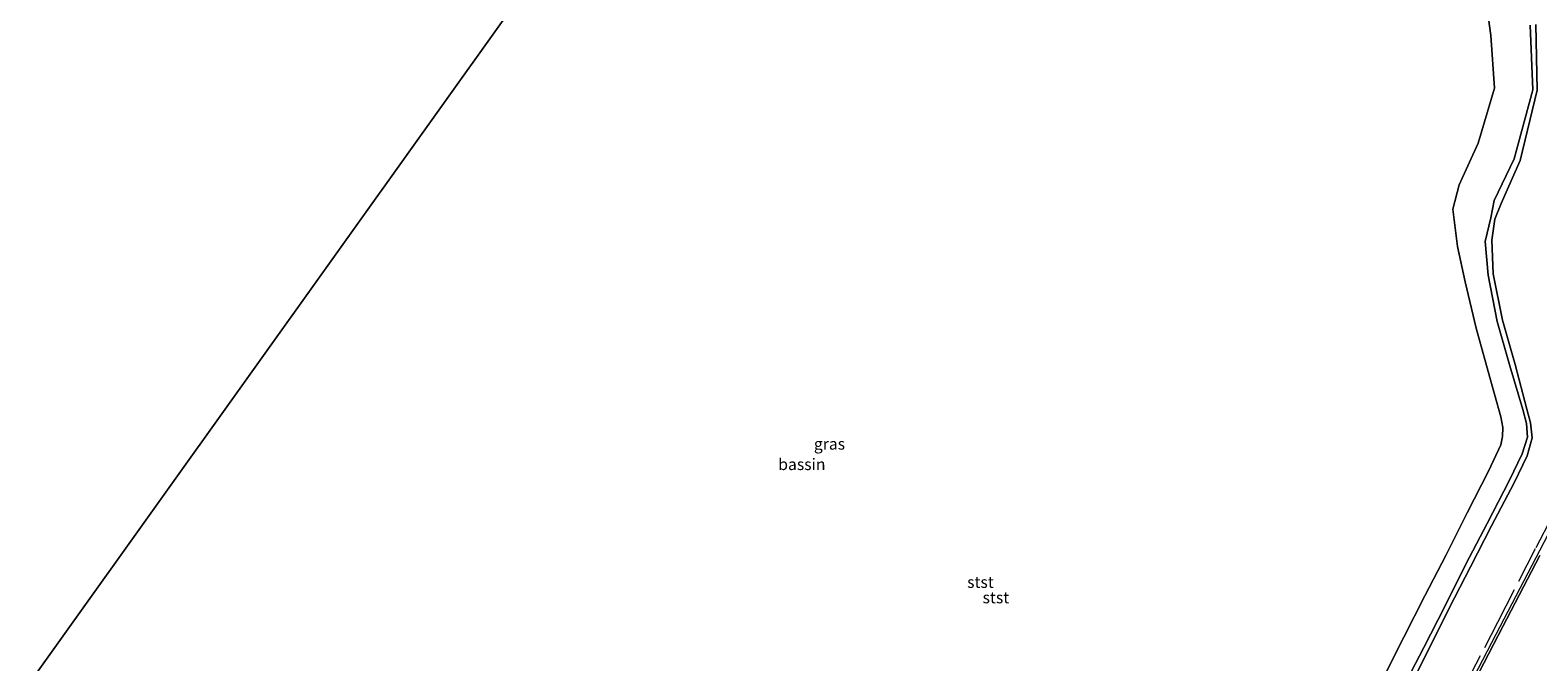
# Model space of a CAD drawing. Units: metres. Extents: x 69990 to 80008, y 406248 to 412501.
# Drawn here: x 70821 to 71148, y 407364 to 407501 of the extents above; entities that cross this region are included whole.
import ezdxf
from ezdxf.enums import TextEntityAlignment as Align

# ---------------------------------------------------------------- set-up
doc = ezdxf.new("R2010")
doc.units = ezdxf.units.M
doc.linetypes.add('IE-TERREINAFSCHEIDING', pattern=[10, 8, -2])
for name, color, linetype, lineweight in [('B-ME-AL-OVERIG-L-B1', 7, 'Continuous', 18), ('B-ME-GW-KRUINLIJN-L-B1', 93, 'Continuous', 18), ('B-ME-IE-GRASLAND-GV-B6', 93, 'Continuous', 18), ('B-ME-IE-HULPGEOMETRIE-L-B1', 53, 'Continuous', 18), ('B-ME-IE-TERREINAFSCHEIDING-RASTERHEKWERK-L-B1', 8, 'IE-TERREINAFSCHEIDING', 18), ('B-ME-OB-BEKLEDING-GV-B6', 253, 'Continuous', 18), ('B-ME-OB-WATERLIJN-L-B1', 133, 'OB-WATERLIJN', 18), ('B-ME-OG-BEBOUWING-GV-B6', 173, 'Continuous', 18), ('B-ME-VH-VERH_SOORT-TEGELS-GV-B6', 8, 'Continuous', 18)]:
    doc.layers.add(name, color=color, linetype=linetype, lineweight=lineweight)
doc.styles.add('NLCS-ISO', font='NLCS-ISO.TTF')
doc.linetypes.add('OB-WATERLIJN', pattern='A,10,[32,NLCS.SHX,S=2,R=0,X=0,Y=0],-12', length=22)

msp = doc.modelspace()

# ---------------------------------------------------------------- linework, layer by layer
at = {"layer": 'B-ME-AL-OVERIG-L-B1'}
msp.add_polyline3d([(71160.653, 407412.2308, 1.8805), (71154.9961, 407401.2235, 1.4905), (71148.8902, 407389.4366, 1.3891), (71138.528, 407369.4663, 1.3891), (71126.0419, 407345.5548, 1.3267), (71111.7257, 407317.9171, 1.2955), (71098.8834, 407293.1677, 1.2955), (71097.8583, 407291.2221, 1.2955), (71097.4865, 407290.8882, 1.3501)], dxfattribs=at)
at = {"layer": 'B-ME-GW-KRUINLIJN-L-B1'}
msp.add_polyline3d([(71145.967, 407501.728, 0.88), (71146.487, 407487.64, 0.909), (71142.488, 407472.685, 0.819), (71138.145, 407463.685, 0.919), (71137.403, 407459.881, 1.121), (71136.205, 407454.763, 0.769), (71136.859, 407447.449, 0.592), (71138.796, 407437.414, 0.304), (71141.511, 407427.806, 0.38), (71144.377, 407418.306, 0.454), (71145.148, 407415.249, 0.453), (71145.33, 407412.286, 0.494), (71144.24, 407408.668, 0.462), (71141.462, 407402.974, 0.462), (71136.629, 407393.584, 0.359), (71132.009, 407384.766, 0.385), (71127.495, 407375.739, 0.51), (71122.918, 407366.633, 0.414), (71118.354, 407357.899, 0.381)], dxfattribs=at)
at = {"layer": 'B-ME-IE-GRASLAND-GV-B6'}
for points in [[(71119.386, 407357.249, 0.431), (71123.9402, 407366.322, 0.438), (71128.414, 407375.201, 0.541), (71133.035, 407384.198, 0.496), (71137.5597, 407393.094, 0.434), (71142.483, 407402.411, 0.513), (71145.313, 407408.289, 0.47), (71146.3756, 407412.17, 0.542), (71146.037, 407415.449, 0.497), (71145.239, 407418.38, 0.456), (71142.707, 407428.034, 0.379), (71139.976, 407437.72, 0.527), (71137.903, 407447.72, 0.678), (71137.65, 407455.011, 0.971), (71138.292, 407459.628, 1.163), (71139.648, 407463.013, 1.13), (71143.777, 407472.353, 1.112), (71147.489, 407487.599, 1.041), (71147.149, 407501.809, 1.021)], [(71148.058, 407386.592, 1.338), (71140.009, 407371.196, 1.313), (71130.754, 407353.368, 1.284)]]:
    msp.add_polyline3d(points, dxfattribs=at)
at = {"layer": 'B-ME-IE-HULPGEOMETRIE-L-B1'}
msp.add_polyline3d([(70985.7294, 407590.3256, -1.5), (70807.747, 407341.0546, -1.3671)], dxfattribs=at)
at = {"layer": 'B-ME-IE-TERREINAFSCHEIDING-RASTERHEKWERK-L-B1'}
msp.add_polyline3d([(71096.8111, 407291.8966, 1.3973), (71097.8634, 407293.3928, 1.3415), (71100.3879, 407298.2272, 1.3024), (71108.2815, 407313.3839, 1.308), (71115.5643, 407327.2194, 1.2968), (71126.9328, 407348.9254, 1.3582), (71138.9084, 407372.1514, 1.3973), (71147.2224, 407388.3797, 1.4029), (71150.78, 407395.1403, 1.4419)], dxfattribs=at)
at = {"layer": 'B-ME-OB-BEKLEDING-GV-B6'}
for points in [[(71113.991, 407359.874, -1.217), (71118.524, 407368.896, -1.139), (71123.101, 407377.879, -1.155), (71127.697, 407386.774, -1.137), (71132.281, 407395.888, -1.135), (71136.88, 407404.923, -1.191), (71139.559, 407410.619, -1.214), (71139.934, 407412.428, -1.171), (71140.034, 407414.424, -1.116), (71139.548, 407416.703, -1.254), (71136.865, 407426.547, -1.242), (71134.237, 407435.989, -1.244), (71131.835, 407445.989, -1.081), (71130.18, 407453.689, -1.181), (71129.168, 407461.77, -1.075), (71130.55, 407467.049, -1.104), (71134.636, 407476.063, -1.112), (71138.184, 407488.053, -1.112), (71137.45, 407499.425, -1.04), (71136.9214, 407503.1174, -0.996)], [(71145.967, 407501.728, 0.88), (71146.487, 407487.64, 0.909), (71142.488, 407472.685, 0.819), (71138.145, 407463.685, 0.919), (71137.403, 407459.881, 1.121), (71136.205, 407454.763, 0.769), (71136.859, 407447.449, 0.592), (71138.796, 407437.414, 0.304), (71141.511, 407427.806, 0.38), (71144.377, 407418.306, 0.454), (71145.148, 407415.249, 0.453), (71145.33, 407412.286, 0.494), (71144.24, 407408.668, 0.462), (71141.462, 407402.974, 0.462), (71136.629, 407393.584, 0.359), (71132.009, 407384.766, 0.385), (71127.495, 407375.739, 0.51), (71122.918, 407366.633, 0.414), (71118.354, 407357.899, 0.381)], [(71118.354, 407357.899, 0.381), (71122.918, 407366.633, 0.414), (71127.495, 407375.739, 0.51), (71132.009, 407384.766, 0.385), (71136.629, 407393.584, 0.359), (71141.462, 407402.974, 0.462), (71144.24, 407408.668, 0.462), (71145.33, 407412.286, 0.494), (71145.148, 407415.249, 0.453), (71144.377, 407418.306, 0.454), (71141.511, 407427.806, 0.38), (71138.796, 407437.414, 0.304), (71136.859, 407447.449, 0.592), (71136.205, 407454.763, 0.769), (71137.403, 407459.881, 1.121), (71138.145, 407463.685, 0.919), (71142.488, 407472.685, 0.819), (71146.487, 407487.64, 0.909), (71145.967, 407501.728, 0.88)], [(71147.149, 407501.809, 1.021), (71147.489, 407487.599, 1.041), (71143.777, 407472.353, 1.112), (71139.648, 407463.013, 1.13), (71138.292, 407459.628, 1.163), (71137.65, 407455.011, 0.971), (71137.903, 407447.72, 0.678), (71139.976, 407437.72, 0.527), (71142.707, 407428.034, 0.379), (71145.239, 407418.38, 0.456), (71146.037, 407415.449, 0.497), (71146.3756, 407412.17, 0.542), (71145.313, 407408.289, 0.47), (71142.483, 407402.411, 0.513), (71137.5597, 407393.094, 0.434), (71133.035, 407384.198, 0.496), (71128.414, 407375.201, 0.541), (71123.9402, 407366.322, 0.438), (71119.386, 407357.249, 0.431)]]:
    msp.add_polyline3d(points, dxfattribs=at)
at = {"layer": 'B-ME-OB-WATERLIJN-L-B1'}
msp.add_polyline3d([(71136.9214, 407503.1174, -0.996), (71137.45, 407499.425, -1.04), (71138.184, 407488.053, -1.112), (71134.636, 407476.063, -1.112), (71130.55, 407467.049, -1.104), (71129.168, 407461.77, -1.075), (71130.18, 407453.689, -1.181), (71131.835, 407445.989, -1.081), (71134.237, 407435.989, -1.244), (71136.865, 407426.547, -1.242), (71139.548, 407416.703, -1.254), (71140.034, 407414.424, -1.116), (71139.934, 407412.428, -1.171), (71139.559, 407410.619, -1.214), (71136.88, 407404.923, -1.191), (71132.281, 407395.888, -1.135), (71127.697, 407386.774, -1.137), (71123.101, 407377.879, -1.155), (71118.524, 407368.896, -1.139), (71113.991, 407359.874, -1.217)], dxfattribs=at)
at = {"layer": 'B-ME-OG-BEBOUWING-GV-B6'}
for points in [[(70778.4396, 407695.8503, -1.5), (70836.5581, 407666.8342, -1.5), (70904.5378, 407632.8365, -1.5), (70959.1348, 407604.1095, -1.5), (70985.7294, 407590.3256, -1.5), (70807.747, 407341.0546, -1.3671)], [(70807.747, 407341.0546, -1.3671), (70985.7294, 407590.3256, -1.5)], [(71136.9214, 407503.1174, -0.996), (71137.45, 407499.425, -1.04), (71138.184, 407488.053, -1.112), (71134.636, 407476.063, -1.112), (71130.55, 407467.049, -1.104), (71129.168, 407461.77, -1.075), (71130.18, 407453.689, -1.181), (71131.835, 407445.989, -1.081), (71134.237, 407435.989, -1.244), (71136.865, 407426.547, -1.242), (71139.548, 407416.703, -1.254), (71140.034, 407414.424, -1.116), (71139.934, 407412.428, -1.171), (71139.559, 407410.619, -1.214), (71136.88, 407404.923, -1.191), (71132.281, 407395.888, -1.135), (71127.697, 407386.774, -1.137), (71123.101, 407377.879, -1.155), (71118.524, 407368.896, -1.139), (71113.991, 407359.874, -1.217), (71109.311, 407350.852, -1.2)]]:
    msp.add_polyline3d(points, dxfattribs=at)
at = {"layer": 'B-ME-VH-VERH_SOORT-TEGELS-GV-B6'}
msp.add_polyline3d([(71098.2594, 407290.8767, 1.2474), (71103.4285, 407300.8559, 1.25), (71107.127, 407307.9244, 1.246), (71112.2809, 407317.8818, 1.234), (71119.0949, 407331.1378, 1.238), (71123.213, 407339.0814, 1.242), (71130.754, 407353.368, 1.284), (71140.009, 407371.196, 1.313), (71148.058, 407386.592, 1.338)], dxfattribs=at)

# ---------------------------------------------------------------- texts
at = {"layer": 'B-ME-IE-GRASLAND-GV-B6', "ltscale": 0.2, "style": 'NLCS-ISO'}
msp.add_text('gras', height=2.5, dxfattribs=at).set_placement((70994.0318, 407410.8445), align=Align.MIDDLE_CENTER)
at = {"layer": 'B-ME-OB-BEKLEDING-GV-B6', "ltscale": 0.2, "style": 'NLCS-ISO'}
for p in [(71026.7587, 407380.8555), (71030.1085, 407377.5048)]:
    msp.add_text('stst', height=2.5, dxfattribs=at).set_placement(p, align=Align.MIDDLE_CENTER)
at = {"layer": 'B-ME-OG-BEBOUWING-GV-B6', "ltscale": 0.2, "style": 'NLCS-ISO'}
msp.add_text('bassin', height=2.5, dxfattribs=at).set_placement((70988.0449, 407406.4171), align=Align.MIDDLE_CENTER)

doc.saveas('drawing.dxf')
